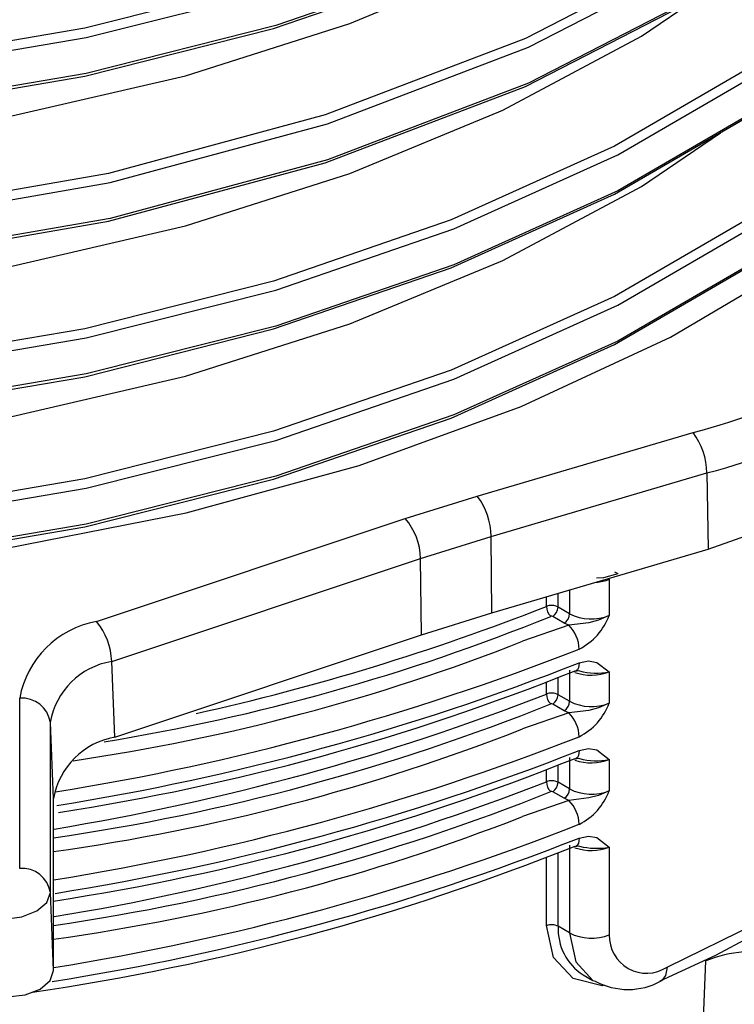
# Model space of a CAD drawing. Units: millimetres. Extents: x 5 to 292, y 2 to 415.
# Drawn here: x 118 to 122, y 166 to 173 of the extents above; entities that cross this region are included whole.
import ezdxf

# ---------------------------------------------------------------- set-up
doc = ezdxf.new("R2010")
doc.units = ezdxf.units.MM

msp = doc.modelspace()

# ---------------------------------------------------------------- linework, layer by layer
for p, q in [((121.8862, 172.7455), (122.2633, 173.0027)), ((121.8862, 171.7656), (122.4009, 172.1168)), ((120.8146, 169.7467), (122.2222, 170.1607)), ((120.9052, 169.4836), (122.3129, 169.8977)), ((122.3129, 169.8977), (122.3207, 169.4002)), ((120.3452, 169.5997), (120.8146, 169.7467)), ((118.3301, 168.928), (120.3452, 169.5997)), ((120.4452, 169.3394), (120.9052, 169.4836)), ((120.9103, 168.9853), (120.9052, 169.4836)), ((120.9103, 168.9853), (122.3207, 169.4002)), ((118.4299, 168.6676), (120.4452, 169.3393)), ((120.4503, 168.8411), (120.4452, 169.3393)), ((121.7343, 169.2394), (121.712, 169.251)), ((121.6757, 169.2053), (121.6757, 169.2045)), ((121.6757, 169.2045), (121.6757, 168.9677)), ((121.3422, 169.0228), (121.3422, 169.1124)), ((121.4171, 169.1344), (121.4171, 168.9796)), ((121.2658, 169.0269), (121.2658, 169.0899)), ((120.4503, 168.8411), (120.9103, 168.9853)), ((121.4171, 168.9796), (121.3422, 169.0228)), ((121.4113, 168.9037), (121.1107, 168.7996)), ((121.3817, 168.9184), (121.3069, 168.9616)), ((121.4113, 168.9037), (121.3817, 168.9184)), ((121.5418, 168.9206), (121.4113, 168.9037)), ((118.451, 168.1748), (120.4503, 168.8411)), ((118.451, 168.1748), (118.4299, 168.6676)), ((121.4171, 168.6122), (121.4171, 168.408)), ((121.6757, 168.6003), (121.6757, 168.3961)), ((121.2658, 168.4553), (121.2658, 168.532)), ((121.3422, 168.4512), (121.3422, 168.5628)), ((121.4171, 168.408), (121.3422, 168.4512)), ((117.8299, 167.318), (117.8299, 168.4281)), ((121.3817, 168.3468), (121.3069, 168.39)), ((121.4113, 168.3321), (121.1107, 168.2281)), ((121.4113, 168.3321), (121.3817, 168.3468)), ((121.5418, 168.349), (121.4113, 168.3321)), ((118.0298, 167.1604), (118.0298, 168.2705)), ((118.0509, 167.7749), (118.0298, 168.2705)), ((121.4171, 168.0406), (121.4171, 167.8364)), ((121.6757, 168.0287), (121.6757, 167.8245)), ((121.2658, 167.8837), (121.2658, 167.9604)), ((121.3422, 167.8796), (121.3422, 167.9912)), ((121.4171, 167.8364), (121.3422, 167.8796)), ((121.3817, 167.7752), (121.3069, 167.8184)), ((118.0509, 166.6525), (118.0509, 167.7749)), ((121.4113, 167.7606), (121.1107, 167.6565)), ((121.4113, 167.7606), (121.3817, 167.7752)), ((121.5418, 167.7775), (121.4113, 167.7606)), ((121.4171, 167.469), (121.4171, 166.8974)), ((121.6757, 167.4571), (121.6757, 166.8855)), ((121.2658, 166.9447), (121.2658, 167.3889)), ((121.3422, 166.9406), (121.3422, 167.4196)), ((118.0509, 166.6525), (118.0298, 167.1604)), ((122.0529, 166.6743), (122.6981, 166.9904)), ((121.4171, 166.8974), (121.3422, 166.9406)), ((122.2863, 166.2175), (122.3065, 166.7162)), ((121.5052, 166.6233), (121.5685, 166.5867))]:
    msp.add_line(p, q)
at = {"flags": 128}
for points in [[(125.3782, 178.71), (125.3369, 178.0921), (125.1163, 177.3147), (124.7313, 176.5594), (124.1882, 175.8383), (123.4957, 175.1624), (122.6649, 174.5424), (121.7091, 173.988), (120.6438, 173.5077), (119.4861, 173.109), (118.2547, 172.7979), (116.9692, 172.5791), (115.6505, 172.4559), (114.3197, 172.4298), (112.9982, 172.5011), (111.7074, 172.6682), (110.4679, 172.9281), (109.2997, 173.2763), (108.2216, 173.707)], [(108.1949, 173.6521), (109.2768, 173.2195), (110.4491, 172.8697), (111.693, 172.6086), (112.9885, 172.4406), (114.3148, 172.3688), (115.6505, 172.3946), (116.9741, 172.518), (118.2644, 172.7374), (119.5005, 173.0494), (120.6626, 173.4494), (121.732, 173.9313), (122.6914, 174.4876), (123.5254, 175.1097), (124.2207, 175.7879), (124.766, 176.5116), (125.1525, 177.2695), (125.374, 178.0498), (125.4146, 178.6548)], [(125.4171, 178.4582), (125.374, 177.8159), (125.1525, 177.0357), (124.766, 176.2778), (124.2207, 175.5541), (123.5254, 174.8758), (122.6914, 174.2537), (121.732, 173.6974), (120.6626, 173.2156), (119.5005, 172.8156), (118.2644, 172.5035), (116.9741, 172.2842), (115.6505, 172.1608), (114.3148, 172.1349), (112.9885, 172.2067), (111.693, 172.3747), (110.4491, 172.6359), (109.2768, 172.9857), (108.1949, 173.4182)], [(125.3654, 177.7856), (125.3787, 177.4323), (125.1861, 176.525), (124.7708, 175.6435), (124.1418, 174.8065), (123.3125, 174.0316), (122.3012, 173.3351), (121.1295, 172.7316), (119.823, 172.2336), (118.4098, 171.8515), (116.9207, 171.5929), (115.3878, 171.4631), (113.8443, 171.4644), (112.3237, 171.5961), (110.8588, 171.855), (109.4815, 172.2349), (108.2216, 172.7271)], [(108.1949, 172.6722), (109.4592, 172.1778), (110.8413, 171.7962), (112.3113, 171.536), (113.8374, 171.4035), (115.3865, 171.4019), (116.925, 171.5318), (118.4197, 171.791), (119.8382, 172.1742), (121.1497, 172.6737), (122.3258, 173.2792), (123.3412, 173.978), (124.1737, 174.7555), (124.8053, 175.5954), (125.2224, 176.48), (125.416, 177.3906), (125.4054, 177.6754)], [(125.4066, 177.4081), (125.416, 177.1567), (125.2224, 176.2462), (124.8053, 175.3616), (124.1737, 174.5217), (123.3412, 173.7442), (122.3258, 173.0454), (121.1497, 172.4399), (119.8382, 171.9404), (118.4197, 171.5571), (116.925, 171.298), (115.3865, 171.1681), (113.8374, 171.1696), (112.3113, 171.3022), (110.8413, 171.5623), (109.4592, 171.944), (108.1949, 172.4384)], [(125.3782, 176.7509), (125.3369, 176.1324), (125.1162, 175.355), (124.7313, 174.5998), (124.1882, 173.8786), (123.4957, 173.2027), (122.6648, 172.5827), (121.7091, 172.0283), (120.6438, 171.548), (119.4861, 171.1493), (118.2547, 170.8382), (116.9692, 170.6194), (115.6505, 170.4962), (114.3197, 170.4701), (112.9982, 170.5414), (111.7074, 170.7085), (110.4679, 170.9684), (109.2997, 171.3166), (108.2216, 171.7473)], [(108.1949, 171.6924), (109.2768, 171.2598), (110.4491, 170.91), (111.693, 170.6489), (112.9885, 170.4809), (114.3148, 170.4091), (115.6505, 170.4349), (116.9741, 170.5583), (118.2644, 170.7777), (119.5005, 171.0897), (120.6626, 171.4897), (121.732, 171.9716), (122.6914, 172.5279), (123.5254, 173.15), (124.2207, 173.8282), (124.766, 174.5519), (125.1525, 175.3098), (125.374, 176.0901), (125.4147, 176.6961)], [(125.4171, 176.4987), (125.374, 175.8562), (125.1525, 175.076), (124.766, 174.3181), (124.2207, 173.5944), (123.5254, 172.9161), (122.6914, 172.294), (121.732, 171.7377), (120.6626, 171.2559), (119.5005, 170.8559), (118.2644, 170.5438), (116.9741, 170.3245), (115.6505, 170.2011), (114.3148, 170.1752), (112.9885, 170.247), (111.693, 170.415), (110.4491, 170.6762), (109.2768, 171.026), (108.1949, 171.4585)], [(125.3782, 175.7713), (125.3369, 175.1526), (125.1162, 174.3751), (124.7313, 173.6199), (124.1882, 172.8987), (123.4957, 172.2229), (122.6648, 171.6029), (121.7091, 171.0485), (120.6438, 170.5682), (119.4861, 170.1694), (118.2547, 169.8583), (116.9692, 169.6396), (115.6505, 169.5163), (114.3197, 169.4903), (112.9982, 169.5615), (111.7074, 169.7286), (110.4679, 169.9886), (109.2997, 170.3368), (108.2216, 170.7674)], [(108.1949, 170.7125), (109.2768, 170.28), (110.4491, 169.9302), (111.693, 169.669), (112.9885, 169.501), (114.3148, 169.4292), (115.6505, 169.4551), (116.9741, 169.5785), (118.2644, 169.7978), (119.5005, 170.1098), (120.6626, 170.5098), (121.732, 170.9917), (122.6914, 171.548), (123.5254, 172.1701), (124.2207, 172.8483), (124.7659, 173.5721), (125.1525, 174.33), (125.374, 175.1102), (125.4147, 175.7166)], [(125.4171, 175.5188), (125.374, 174.8764), (125.1525, 174.0962), (124.7659, 173.3382), (124.2207, 172.6145), (123.5254, 171.9363), (122.6914, 171.3142), (121.732, 170.7579), (120.6626, 170.276), (119.5005, 169.876), (118.2644, 169.564), (116.9741, 169.3447), (115.6505, 169.2212), (114.4737, 169.1985)], [(108.2216, 173.3941), (109.2997, 172.9635), (110.4679, 172.6152), (111.7074, 172.3553), (112.9982, 172.1882), (114.3197, 172.1169), (115.6505, 172.143), (116.9692, 172.2662), (118.2547, 172.485), (119.4861, 172.7961), (120.6438, 173.1948), (121.7091, 173.6751), (122.6648, 174.2296), (123.4957, 174.8495), (123.5132, 174.8666)], [(108.2216, 172.4143), (109.4815, 171.922), (110.8588, 171.5421), (112.3237, 171.2832), (113.8443, 171.1515), (115.3878, 171.1503), (116.9207, 171.2801), (118.4098, 171.5386), (119.823, 171.9207), (121.1295, 172.4187), (122.3012, 173.0222), (123.3125, 173.7187), (123.336, 173.7406)], [(108.6568, 173.1087), (109.6388, 172.7206), (110.6997, 172.4049), (111.8235, 172.1665), (112.9933, 172.0092), (114.1917, 171.9358), (115.4007, 171.9475), (116.6021, 172.0446), (117.7781, 172.2258), (118.911, 172.4886), (119.9839, 172.8296), (120.9806, 173.2438), (121.8862, 173.7253)], [(108.2216, 171.4344), (109.2997, 171.0038), (110.4679, 170.6555), (111.7074, 170.3956), (112.9982, 170.2285), (114.3197, 170.1573), (115.6505, 170.1833), (116.9692, 170.3065), (118.2547, 170.5253), (119.4861, 170.8364), (120.6438, 171.2351), (121.7091, 171.7154), (122.6648, 172.2699), (123.4957, 172.8898), (123.5136, 172.9073)], [(108.6568, 172.1288), (109.6388, 171.7408), (110.6997, 171.4251), (111.8235, 171.1866), (112.9933, 171.0294), (114.1917, 170.9559), (115.4007, 170.9677), (116.6021, 171.0647), (117.7781, 171.2459), (118.911, 171.5088), (119.9839, 171.8498), (120.9806, 172.2639), (121.8862, 172.7455)], [(116.9517, 169.325), (116.9692, 169.3267), (118.2547, 169.5454), (119.4861, 169.8565), (120.6438, 170.2553), (121.7091, 170.7356), (122.6648, 171.29), (123.4957, 171.91), (123.5136, 171.9275)], [(108.6568, 171.149), (109.6388, 170.7609), (110.6997, 170.4452), (111.8235, 170.2068), (112.9933, 170.0495), (114.1917, 169.9761), (115.4007, 169.9878), (116.6021, 170.0849), (117.7781, 170.2661), (118.911, 170.529), (119.9839, 170.8699), (120.9806, 171.2841), (121.8862, 171.7656)], [(107.5432, 170.8904), (108.2854, 170.5094), (109.3098, 170.0963), (110.4104, 169.7553), (111.5725, 169.4908), (112.7812, 169.3063), (114.0177, 169.2048), (115.2665, 169.1874), (116.5112, 169.2543), (117.7328, 169.4047), (118.9157, 169.6364), (120.0445, 169.9465), (121.1018, 170.3304), (122.0743, 170.783), (122.9493, 171.2985), (123.3499, 171.5977)], [(122.3207, 169.4002), (122.8558, 169.5895), (122.9949, 169.6581)], [(121.7324, 169.239), (121.638, 169.2127), (121.5933, 169.2103)], [(121.6757, 168.9677), (121.6045, 168.9363), (121.5418, 168.9206)], [(121.4796, 168.659), (121.4783, 168.6409), (121.4745, 168.6258), (121.4681, 168.6141), (121.4596, 168.6064), (121.4493, 168.6028), (121.4474, 168.6026)], [(121.4796, 168.659), (121.5412, 168.6719), (121.5951, 168.6622), (121.6757, 168.6003)], [(121.4576, 168.6052), (121.4734, 168.6087), (121.4916, 168.6052)], [(121.6757, 168.3961), (121.6045, 168.3647), (121.5418, 168.349)], [(121.4796, 168.0874), (121.4783, 168.0694), (121.4745, 168.0542), (121.4681, 168.0425), (121.4596, 168.0348), (121.4493, 168.0312), (121.4474, 168.0311)], [(121.4796, 168.0874), (121.5412, 168.1004), (121.5951, 168.0906), (121.6757, 168.0287)], [(121.4576, 168.0337), (121.4734, 168.0371), (121.4916, 168.0336)], [(121.6757, 167.8245), (121.6045, 167.7931), (121.5418, 167.7775)], [(121.4796, 167.5158), (121.4783, 167.4978), (121.4745, 167.4826), (121.4681, 167.471), (121.4596, 167.4632), (121.4493, 167.4597), (121.4474, 167.4595)], [(121.4796, 167.5158), (121.5412, 167.5288), (121.5951, 167.519), (121.6757, 167.4571)], [(121.4576, 167.4621), (121.4734, 167.4655), (121.4916, 167.462)], [(117.7299, 166.9873), (117.8446, 167.0023), (117.9419, 167.0405), (118.0069, 167.096), (118.0298, 167.1604)], [(121.6446, 166.5557), (121.63, 166.5522), (121.4405, 166.5993), (121.3116, 166.7375), (121.2658, 166.9447)], [(121.4171, 166.8974), (121.4567, 166.7091), (121.5688, 166.5866), (121.584, 166.5831)], [(122.0084, 166.5856), (122.3707, 166.753), (122.591, 166.869)], [(117.7511, 166.4795), (117.8658, 166.4926), (117.9631, 166.5301), (118.0281, 166.5863), (118.0509, 166.6525)], [(122.0529, 166.6743), (122.0435, 166.6187), (122.0166, 166.5854), (122.0133, 166.5849)]]:
    msp.add_lwpolyline(points, dxfattribs=at)
for centre, radius, start, end in [((121.349, 173.5908), 3.5395, 284.28248, 315.71214), ((121.3919, 173.5114), 3.7292, 284.29828, 315.69635), ((121.861, 169.889), 0.452, 1.09479, 36.95109), ((120.4534, 169.475), 0.452, 1.09456, 36.95132), ((120.03, 169.3293), 0.4153, 1.39739, 40.62609), ((120.4806, 169.3398), 0.0354, 180.61911, 180.82247), ((121.5648, 169.4793), 0.2963, 274.93883, 291.98237), ((121.2995, 168.9392), 0.0939, 62.91137, 111.30598), ((115.6369, 183.3604), 15.3992, 282.54218, 291.44029), ((121.3588, 169.0291), 0.093, 181.37961, 225.95084), ((121.2655, 169.0263), 0.0768, 302.60329, 357.39634), ((121.3403, 168.9831), 0.0768, 302.60329, 357.39634), ((121.5595, 169.2579), 0.3126, 242.89845, 291.83106), ((121.2968, 169.1098), 0.4047, 296.86226, 339.44462), ((118.4389, 168.319), 0.6187, 100.13973, 169.83247), ((118.0147, 168.6576), 0.4153, 1.37891, 40.62679), ((116.1895, 181.5398), 13.574, 279.29295, 292.08968), ((121.2997, 168.9476), 0.0157, 63.04074, 110.88394), ((121.2574, 168.7433), 0.2223, 1.40217, 46.17419), ((116.2809, 181.0732), 13.1897, 278.26927, 291.48019), ((115.4421, 184.1578), 16.5496, 279.11207, 291.39629), ((118.5085, 168.1882), 0.4858, 99.30818, 170.24145), ((115.5049, 183.8384), 16.3129, 279.05372, 291.48498), ((115.7446, 182.8078), 15.3047, 278.78513, 291.89778), ((121.5582, 168.8997), 0.3216, 250.36017, 291.41969), ((121.5916, 169.0357), 0.4435, 255.54416, 280.93388), ((115.4574, 183.3489), 15.9862, 279.3491, 291.30543), ((121.2995, 168.3677), 0.0939, 62.91137, 111.30598), ((121.3588, 168.4575), 0.093, 181.3818, 225.94706), ((121.2654, 168.4547), 0.0768, 302.60772, 357.39388), ((117.8458, 168.2427), 0.1861, 8.58969, 94.89771), ((115.9821, 181.6634), 14.2963, 278.32066, 291.81232), ((121.2997, 168.376), 0.0157, 63.04074, 110.88394), ((121.3403, 168.4115), 0.0768, 302.60772, 357.39388), ((121.5595, 168.6863), 0.3126, 242.89845, 291.83106), ((121.2968, 168.5382), 0.4047, 296.86226, 339.44462), ((121.2574, 168.1718), 0.2223, 1.40126, 46.17576), ((116.181, 180.8321), 13.5338, 277.94165, 291.36138), ((118.5381, 167.6876), 0.4949, 100.13729, 169.83895), ((115.4408, 183.5901), 16.5537, 279.07791, 291.39542), ((115.5035, 183.2711), 16.3174, 279.01574, 291.48424), ((115.7212, 182.3095), 15.3815, 278.71171, 291.87688), ((121.5582, 168.3283), 0.3219, 250.58629, 291.41007), ((121.5916, 168.4641), 0.4435, 255.54416, 280.93388), ((115.4574, 182.7774), 15.9862, 279.3491, 291.30543), ((121.2995, 167.7961), 0.0939, 62.91137, 111.30598), ((121.3588, 167.8859), 0.093, 181.3818, 225.94706), ((121.2654, 167.8831), 0.0768, 302.60772, 357.39388), ((115.9821, 181.0918), 14.2963, 278.32066, 291.81232), ((121.2997, 167.8044), 0.0157, 63.04074, 110.88394), ((121.3403, 167.8399), 0.0768, 302.60772, 357.39388), ((121.5595, 168.1147), 0.3126, 242.89845, 291.83106), ((121.2968, 167.9666), 0.4047, 296.86226, 339.44462), ((121.2574, 167.6002), 0.2223, 1.40126, 46.17576), ((116.181, 180.2606), 13.5338, 277.94165, 291.36138), ((115.4408, 183.0185), 16.5537, 279.07791, 291.39542), ((115.5011, 182.7064), 16.3247, 278.95439, 291.48306), ((115.6679, 181.8999), 15.5517, 278.30571, 291.8368), ((121.5582, 167.7567), 0.3219, 250.58629, 291.41007), ((121.5916, 167.8925), 0.4435, 255.54416, 280.93388), ((117.8458, 167.1326), 0.1861, 8.58965, 94.89775), ((121.2995, 166.857), 0.0939, 62.91775, 111.00722), ((121.6993, 166.9238), 0.3575, 177.30785, 237.1468), ((121.5595, 167.1757), 0.3126, 242.89845, 291.83106), ((121.9191, 166.8778), 0.2435, 178.19052, 303.31896), ((122.6331, 165.883), 0.8948, 79.10459, 111.40265), ((121.7987, 166.9737), 0.4453, 241.23392, 298.8816)]:
    msp.add_arc(centre, radius, start, end)

doc.saveas('drawing.dxf')
